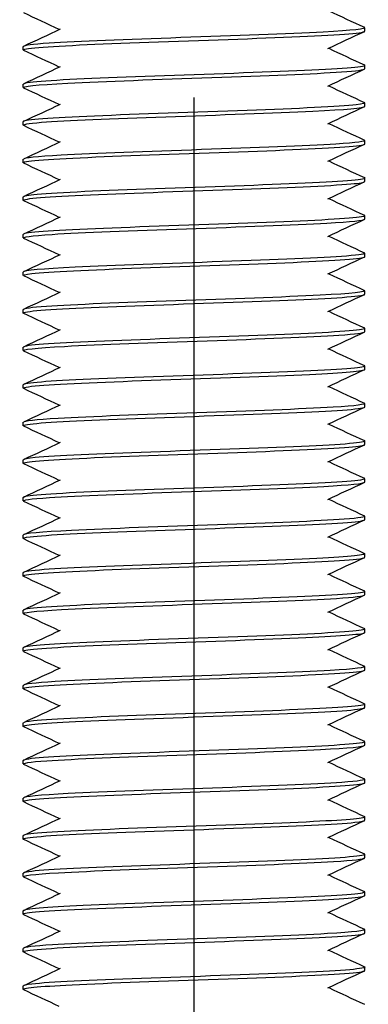
# Model space of a CAD drawing. Units: millimetres. Extents: x 3178 to 6931, y 1058 to 3333.
# Drawn here: x 3853 to 3864, y 1593 to 1622 of the extents above; entities that cross this region are included whole.
import ezdxf

# ---------------------------------------------------------------- set-up
doc = ezdxf.new("R2010")
doc.units = ezdxf.units.MM
doc.header["$LTSCALE"] = 2
doc.linetypes.add('CENTER2', pattern=[28.575, 19.05, -3.175, 3.175, -3.175])
doc.layers.get('0').update_dxf_attribs({"lineweight": 25})
doc.layers.add('TSD-ALUMINIUM', color=7, linetype='Continuous', lineweight=25)

msp = doc.modelspace()

# ---------------------------------------------------------------- linework, layer by layer
at = {"color": 1, "linetype": 'CENTER2'}
msp.add_line((3858.459, 1295.384), (3858.459, 1815.9), dxfattribs=at)
at = {"layer": 'TSD-ALUMINIUM', "color": 152}
for p, q in [((3863.459, 1621.171), (3863.459, 1621.271)), ((3853.459, 1620.621), (3853.459, 1620.721)), ((3863.459, 1620.071), (3863.459, 1620.171)), ((3853.459, 1619.521), (3853.459, 1619.621)), ((3863.459, 1618.971), (3863.459, 1619.071)), ((3853.459, 1618.421), (3853.459, 1618.521)), ((3863.459, 1617.871), (3863.459, 1617.971)), ((3853.459, 1617.321), (3853.459, 1617.421)), ((3863.459, 1616.771), (3863.459, 1616.871)), ((3853.459, 1616.221), (3853.459, 1616.321)), ((3863.459, 1615.671), (3863.459, 1615.771)), ((3853.459, 1615.121), (3853.459, 1615.221)), ((3863.459, 1614.571), (3863.459, 1614.671)), ((3853.459, 1614.021), (3853.459, 1614.121)), ((3863.459, 1613.471), (3863.459, 1613.571)), ((3853.459, 1612.921), (3853.459, 1613.021)), ((3863.459, 1612.371), (3863.459, 1612.471)), ((3853.459, 1611.821), (3853.459, 1611.921)), ((3863.459, 1611.271), (3863.459, 1611.371)), ((3853.459, 1610.721), (3853.459, 1610.821)), ((3863.459, 1610.171), (3863.459, 1610.271)), ((3853.459, 1609.621), (3853.459, 1609.721)), ((3863.459, 1609.071), (3863.459, 1609.171)), ((3853.459, 1608.521), (3853.459, 1608.621)), ((3863.459, 1607.971), (3863.459, 1608.071)), ((3853.459, 1607.421), (3853.459, 1607.521)), ((3863.459, 1606.871), (3863.459, 1606.971)), ((3853.459, 1606.321), (3853.459, 1606.421)), ((3863.459, 1605.771), (3863.459, 1605.871)), ((3853.459, 1605.221), (3853.459, 1605.321)), ((3863.459, 1604.671), (3863.459, 1604.771)), ((3853.459, 1604.121), (3853.459, 1604.221)), ((3863.459, 1603.571), (3863.459, 1603.671)), ((3853.459, 1603.021), (3853.459, 1603.121)), ((3863.459, 1602.471), (3863.459, 1602.571)), ((3853.459, 1601.921), (3853.459, 1602.021)), ((3863.459, 1601.371), (3863.459, 1601.471)), ((3853.459, 1600.821), (3853.459, 1600.921)), ((3863.459, 1600.271), (3863.459, 1600.371)), ((3853.459, 1599.721), (3853.459, 1599.821)), ((3863.459, 1599.171), (3863.459, 1599.271)), ((3853.459, 1598.621), (3853.459, 1598.721)), ((3863.459, 1598.071), (3863.459, 1598.171)), ((3853.459, 1597.521), (3853.459, 1597.621)), ((3863.459, 1596.971), (3863.459, 1597.071)), ((3853.459, 1596.421), (3853.459, 1596.521)), ((3863.459, 1595.871), (3863.459, 1595.971)), ((3853.459, 1595.321), (3853.459, 1595.421)), ((3863.459, 1594.771), (3863.459, 1594.871)), ((3853.459, 1594.221), (3853.459, 1594.321)), ((3863.459, 1593.671), (3863.459, 1593.771)), ((3853.459, 1593.121), (3853.459, 1593.221))]:
    msp.add_line(p, q, dxfattribs=at)
for points in [[(3854.516, 1621.221), (3854.168, 1621.383), (3853.821, 1621.545), (3853.473, 1621.707)], [(3862.402, 1621.771), (3862.749, 1621.608), (3863.097, 1621.446), (3863.445, 1621.284)], [(3853.473, 1620.734), (3853.833, 1620.902), (3854.192, 1621.069), (3854.552, 1621.237)], [(3863.445, 1621.157), (3863.085, 1620.99), (3862.725, 1620.822), (3862.366, 1620.654)], [(3863.293, 1621.125), (3863.403, 1621.141), (3863.455, 1621.156), (3863.453, 1621.171)], [(3854.214, 1620.818), (3853.724, 1620.786), (3853.471, 1620.753), (3853.468, 1620.721)], [(3853.476, 1620.607), (3853.455, 1620.616), (3853.454, 1620.625), (3853.473, 1620.634)], [(3854.516, 1620.121), (3854.168, 1620.283), (3853.821, 1620.445), (3853.473, 1620.607)], [(3862.402, 1620.671), (3862.749, 1620.508), (3863.097, 1620.346), (3863.445, 1620.184)], [(3853.473, 1619.634), (3853.833, 1619.802), (3854.192, 1619.969), (3854.552, 1620.137)], [(3863.445, 1620.057), (3863.085, 1619.89), (3862.725, 1619.722), (3862.366, 1619.554)], [(3863.443, 1620.184), (3863.459, 1620.177), (3863.463, 1620.169), (3863.453, 1620.162)], [(3854.516, 1619.021), (3854.168, 1619.183), (3853.821, 1619.345), (3853.473, 1619.507)], [(3862.402, 1619.571), (3862.749, 1619.408), (3863.097, 1619.246), (3863.445, 1619.084)], [(3853.473, 1618.534), (3853.833, 1618.702), (3854.192, 1618.869), (3854.552, 1619.037)], [(3863.435, 1619.084), (3863.486, 1619.061), (3863.413, 1619.038), (3863.207, 1619.015)], [(3863.445, 1618.957), (3863.085, 1618.79), (3862.725, 1618.622), (3862.366, 1618.454)], [(3853.459, 1618.523), (3853.459, 1618.522), (3853.459, 1618.521), (3853.459, 1618.521)], [(3862.402, 1618.471), (3862.749, 1618.308), (3863.097, 1618.146), (3863.445, 1617.984)], [(3854.516, 1617.921), (3854.168, 1618.083), (3853.821, 1618.245), (3853.473, 1618.407)], [(3853.473, 1617.434), (3853.833, 1617.602), (3854.192, 1617.769), (3854.552, 1617.937)], [(3863.445, 1617.857), (3863.085, 1617.69), (3862.725, 1617.522), (3862.366, 1617.354)], [(3863.412, 1617.847), (3863.443, 1617.855), (3863.458, 1617.863), (3863.456, 1617.871)], [(3862.402, 1617.371), (3862.749, 1617.208), (3863.097, 1617.046), (3863.445, 1616.884)], [(3854.516, 1616.821), (3854.168, 1616.983), (3853.821, 1617.145), (3853.473, 1617.307)], [(3853.473, 1616.334), (3853.833, 1616.502), (3854.192, 1616.669), (3854.552, 1616.837)], [(3863.445, 1616.757), (3863.085, 1616.59), (3862.725, 1616.422), (3862.366, 1616.254)], [(3863.445, 1616.884), (3863.445, 1616.884), (3863.445, 1616.884), (3863.445, 1616.884)], [(3854.516, 1615.721), (3854.168, 1615.883), (3853.821, 1616.045), (3853.473, 1616.207)], [(3862.402, 1616.271), (3862.749, 1616.108), (3863.097, 1615.946), (3863.445, 1615.784)], [(3853.473, 1615.234), (3853.833, 1615.402), (3854.192, 1615.569), (3854.552, 1615.737)], [(3863.445, 1615.657), (3863.085, 1615.49), (3862.725, 1615.322), (3862.366, 1615.154)], [(3863.438, 1615.784), (3863.475, 1615.768), (3863.451, 1615.752), (3863.362, 1615.736)], [(3853.504, 1615.244), (3853.474, 1615.236), (3853.46, 1615.229), (3853.461, 1615.221)], [(3854.516, 1614.621), (3854.168, 1614.783), (3853.821, 1614.945), (3853.473, 1615.107)], [(3862.402, 1615.171), (3862.749, 1615.008), (3863.097, 1614.846), (3863.445, 1614.684)], [(3853.473, 1614.134), (3853.833, 1614.302), (3854.192, 1614.469), (3854.552, 1614.637)], [(3863.445, 1614.557), (3863.085, 1614.39), (3862.725, 1614.222), (3862.366, 1614.054)], [(3863.458, 1614.568), (3863.459, 1614.569), (3863.459, 1614.57), (3863.459, 1614.571)], [(3854.516, 1613.521), (3854.168, 1613.683), (3853.821, 1613.845), (3853.473, 1614.007)], [(3862.402, 1614.071), (3862.749, 1613.908), (3863.097, 1613.746), (3863.445, 1613.584)], [(3853.473, 1613.034), (3853.833, 1613.202), (3854.192, 1613.369), (3854.552, 1613.537)], [(3863.445, 1613.457), (3863.085, 1613.29), (3862.725, 1613.122), (3862.366, 1612.954)], [(3863.255, 1613.421), (3863.39, 1613.437), (3863.454, 1613.454), (3863.452, 1613.471)], [(3853.475, 1612.907), (3853.459, 1612.915), (3853.455, 1612.922), (3853.464, 1612.929)], [(3854.516, 1612.421), (3854.168, 1612.583), (3853.821, 1612.745), (3853.473, 1612.907)], [(3862.402, 1612.971), (3862.749, 1612.808), (3863.097, 1612.646), (3863.445, 1612.484)], [(3853.473, 1611.934), (3853.833, 1612.102), (3854.192, 1612.269), (3854.552, 1612.437)], [(3863.442, 1612.484), (3863.462, 1612.475), (3863.463, 1612.466), (3863.445, 1612.457)], [(3863.445, 1612.357), (3863.085, 1612.19), (3862.725, 1612.022), (3862.366, 1611.854)], [(3862.402, 1611.871), (3862.749, 1611.708), (3863.097, 1611.546), (3863.445, 1611.384)], [(3854.516, 1611.321), (3854.168, 1611.483), (3853.821, 1611.645), (3853.473, 1611.807)], [(3853.473, 1610.834), (3853.833, 1611.002), (3854.192, 1611.169), (3854.552, 1611.337)], [(3863.445, 1611.257), (3863.085, 1611.09), (3862.725, 1610.922), (3862.366, 1610.754)], [(3863.435, 1611.384), (3863.489, 1611.359), (3863.4, 1611.335), (3863.161, 1611.31)], [(3854.516, 1610.221), (3854.168, 1610.383), (3853.821, 1610.545), (3853.473, 1610.707)], [(3862.402, 1610.771), (3862.749, 1610.608), (3863.097, 1610.446), (3863.445, 1610.284)], [(3853.473, 1609.734), (3853.833, 1609.902), (3854.192, 1610.069), (3854.552, 1610.237)], [(3863.445, 1610.157), (3863.085, 1609.99), (3862.725, 1609.822), (3862.366, 1609.654)], [(3863.391, 1610.142), (3863.436, 1610.151), (3863.457, 1610.161), (3863.456, 1610.171)], [(3854.516, 1609.121), (3854.168, 1609.283), (3853.821, 1609.445), (3853.473, 1609.607)], [(3862.402, 1609.671), (3862.749, 1609.508), (3863.097, 1609.346), (3863.445, 1609.184)], [(3853.473, 1608.634), (3853.833, 1608.802), (3854.192, 1608.969), (3854.552, 1609.137)], [(3863.445, 1609.057), (3863.085, 1608.89), (3862.725, 1608.722), (3862.366, 1608.554)], [(3863.445, 1609.184), (3863.448, 1609.182), (3863.451, 1609.18), (3863.453, 1609.179)], [(3853.813, 1608.687), (3853.58, 1608.665), (3853.466, 1608.643), (3853.468, 1608.621)], [(3854.516, 1608.021), (3854.168, 1608.183), (3853.821, 1608.345), (3853.473, 1608.507)], [(3862.402, 1608.571), (3862.749, 1608.408), (3863.097, 1608.246), (3863.445, 1608.084)], [(3853.473, 1607.534), (3853.833, 1607.702), (3854.192, 1607.869), (3854.552, 1608.037)], [(3863.445, 1607.957), (3863.085, 1607.79), (3862.725, 1607.622), (3862.366, 1607.454)], [(3863.437, 1608.084), (3863.477, 1608.066), (3863.444, 1608.049), (3863.332, 1608.031)], [(3854.516, 1606.921), (3854.168, 1607.083), (3853.821, 1607.245), (3853.473, 1607.407)], [(3862.402, 1607.471), (3862.749, 1607.308), (3863.097, 1607.146), (3863.445, 1606.984)], [(3853.473, 1606.434), (3853.833, 1606.602), (3854.192, 1606.769), (3854.552, 1606.937)], [(3863.445, 1606.857), (3863.085, 1606.69), (3862.725, 1606.522), (3862.366, 1606.354)], [(3863.454, 1606.863), (3863.457, 1606.866), (3863.459, 1606.868), (3863.458, 1606.871)], [(3853.482, 1606.307), (3853.434, 1606.329), (3853.493, 1606.35), (3853.667, 1606.371)], [(3862.402, 1606.371), (3862.749, 1606.208), (3863.097, 1606.046), (3863.445, 1605.884)], [(3854.516, 1605.821), (3854.168, 1605.983), (3853.821, 1606.145), (3853.473, 1606.307)], [(3853.473, 1605.334), (3853.833, 1605.502), (3854.192, 1605.669), (3854.552, 1605.837)], [(3863.445, 1605.757), (3863.085, 1605.59), (3862.725, 1605.422), (3862.366, 1605.254)], [(3853.474, 1605.207), (3853.462, 1605.213), (3853.457, 1605.218), (3853.46, 1605.224)], [(3854.516, 1604.721), (3854.168, 1604.883), (3853.821, 1605.045), (3853.473, 1605.207)], [(3862.402, 1605.271), (3862.749, 1605.108), (3863.097, 1604.946), (3863.445, 1604.784)], [(3853.473, 1604.234), (3853.833, 1604.402), (3854.192, 1604.569), (3854.552, 1604.737)], [(3863.445, 1604.657), (3863.085, 1604.49), (3862.725, 1604.322), (3862.366, 1604.154)], [(3863.441, 1604.784), (3863.465, 1604.773), (3863.463, 1604.763), (3863.432, 1604.752)], [(3853.589, 1604.261), (3853.503, 1604.247), (3853.462, 1604.234), (3853.464, 1604.221)], [(3854.516, 1603.621), (3854.168, 1603.783), (3853.821, 1603.945), (3853.473, 1604.107)], [(3862.402, 1604.171), (3862.749, 1604.008), (3863.097, 1603.846), (3863.445, 1603.684)], [(3853.473, 1603.134), (3853.833, 1603.302), (3854.192, 1603.469), (3854.552, 1603.637)], [(3863.445, 1603.557), (3863.085, 1603.39), (3862.725, 1603.222), (3862.366, 1603.054)], [(3854.516, 1602.521), (3854.168, 1602.683), (3853.821, 1602.845), (3853.473, 1603.007)], [(3862.402, 1603.071), (3862.749, 1602.908), (3863.097, 1602.746), (3863.445, 1602.584)], [(3853.473, 1602.034), (3853.833, 1602.202), (3854.192, 1602.369), (3854.552, 1602.537)], [(3863.445, 1602.457), (3863.085, 1602.29), (3862.725, 1602.122), (3862.366, 1601.954)], [(3863.366, 1602.437), (3863.428, 1602.448), (3863.457, 1602.459), (3863.455, 1602.471)], [(3854.516, 1601.421), (3854.168, 1601.583), (3853.821, 1601.745), (3853.473, 1601.907)], [(3862.402, 1601.971), (3862.749, 1601.808), (3863.097, 1601.646), (3863.445, 1601.484)], [(3863.444, 1601.484), (3863.452, 1601.48), (3863.456, 1601.477), (3863.458, 1601.474)], [(3853.473, 1600.934), (3853.833, 1601.102), (3854.192, 1601.269), (3854.552, 1601.437)], [(3863.445, 1601.357), (3863.085, 1601.19), (3862.725, 1601.022), (3862.366, 1600.854)], [(3854.516, 1600.321), (3854.168, 1600.483), (3853.821, 1600.645), (3853.473, 1600.807)], [(3862.402, 1600.871), (3862.749, 1600.708), (3863.097, 1600.546), (3863.445, 1600.384)], [(3853.473, 1599.834), (3853.833, 1600.002), (3854.192, 1600.169), (3854.552, 1600.337)], [(3863.437, 1600.384), (3863.48, 1600.365), (3863.436, 1600.345), (3863.299, 1600.326)], [(3863.445, 1600.257), (3863.085, 1600.09), (3862.725, 1599.922), (3862.366, 1599.754)], [(3853.474, 1599.834), (3853.464, 1599.83), (3853.459, 1599.825), (3853.46, 1599.821)], [(3862.402, 1599.771), (3862.749, 1599.608), (3863.097, 1599.446), (3863.445, 1599.284)], [(3854.516, 1599.221), (3854.168, 1599.383), (3853.821, 1599.545), (3853.473, 1599.707)], [(3853.473, 1598.734), (3853.833, 1598.902), (3854.192, 1599.069), (3854.552, 1599.237)], [(3863.445, 1599.157), (3863.085, 1598.99), (3862.725, 1598.822), (3862.366, 1598.654)], [(3854.516, 1598.121), (3854.168, 1598.283), (3853.821, 1598.445), (3853.473, 1598.607)], [(3862.402, 1598.671), (3862.749, 1598.508), (3863.097, 1598.346), (3863.445, 1598.184)], [(3853.473, 1597.634), (3853.833, 1597.802), (3854.192, 1597.969), (3854.552, 1598.137)], [(3863.445, 1598.057), (3863.085, 1597.89), (3862.725, 1597.722), (3862.366, 1597.554)], [(3853.473, 1597.507), (3853.465, 1597.511), (3853.46, 1597.515), (3853.459, 1597.519)], [(3854.516, 1597.021), (3854.168, 1597.183), (3853.821, 1597.345), (3853.473, 1597.507)], [(3862.402, 1597.571), (3862.749, 1597.408), (3863.097, 1597.246), (3863.445, 1597.084)], [(3853.473, 1596.534), (3853.833, 1596.702), (3854.192, 1596.869), (3854.552, 1597.037)], [(3863.445, 1596.957), (3863.085, 1596.79), (3862.725, 1596.622), (3862.366, 1596.454)], [(3863.44, 1597.084), (3863.468, 1597.072), (3863.461, 1597.06), (3863.415, 1597.048)], [(3853.559, 1596.556), (3853.492, 1596.544), (3853.461, 1596.532), (3853.463, 1596.521)], [(3854.516, 1595.921), (3854.168, 1596.083), (3853.821, 1596.245), (3853.473, 1596.407)], [(3862.402, 1596.471), (3862.749, 1596.308), (3863.097, 1596.146), (3863.445, 1595.984)], [(3853.473, 1595.434), (3853.833, 1595.602), (3854.192, 1595.769), (3854.552, 1595.937)], [(3863.445, 1595.857), (3863.085, 1595.69), (3862.725, 1595.522), (3862.366, 1595.354)], [(3854.516, 1594.821), (3854.168, 1594.983), (3853.821, 1595.145), (3853.473, 1595.307)], [(3862.402, 1595.371), (3862.749, 1595.208), (3863.097, 1595.046), (3863.445, 1594.884)], [(3853.473, 1594.334), (3853.833, 1594.502), (3854.192, 1594.669), (3854.552, 1594.837)], [(3863.445, 1594.757), (3863.085, 1594.59), (3862.725, 1594.422), (3862.366, 1594.254)], [(3862.402, 1594.271), (3862.749, 1594.108), (3863.097, 1593.946), (3863.445, 1593.784)], [(3853.477, 1594.207), (3853.451, 1594.218), (3853.455, 1594.229), (3853.49, 1594.24)], [(3854.516, 1593.721), (3854.168, 1593.883), (3853.821, 1594.045), (3853.473, 1594.207)], [(3853.473, 1593.234), (3853.833, 1593.402), (3854.192, 1593.569), (3854.552, 1593.737)], [(3863.444, 1593.784), (3863.455, 1593.779), (3863.46, 1593.774), (3863.459, 1593.769)], [(3863.445, 1593.657), (3863.085, 1593.49), (3862.725, 1593.322), (3862.366, 1593.154)], [(3854.516, 1592.621), (3854.168, 1592.783), (3853.821, 1592.945), (3853.473, 1593.107)], [(3862.402, 1593.171), (3862.749, 1593.008), (3863.097, 1592.846), (3863.445, 1592.684)]]:
    msp.add_open_spline(points, degree=3, dxfattribs=at)
for points, knots in [([(3853.473, 1620.634), (3853.589, 1620.688), (3854.481, 1620.743), (3855.803, 1620.798), (3857.126, 1620.852), (3858.846, 1620.907), (3860.297, 1620.962), (3861.748, 1621.016), (3862.895, 1621.071), (3863.293, 1621.125)], [293.813399, 293.813399, 293.813399, 293.813399, 294.749793, 294.749793, 294.749793, 295.686186, 295.686186, 295.686186, 296.62258, 296.62258, 296.62258, 296.62258]), ([(3863.442, 1621.284), (3863.532, 1621.238), (3863.101, 1621.192), (3862.244, 1621.146), (3861.224, 1621.091), (3859.627, 1621.037), (3858.071, 1620.982), (3856.515, 1620.927), (3855.039, 1620.873), (3854.214, 1620.818)], [-303.238827, -303.238827, -303.238827, -303.238827, -302.451617, -302.451617, -302.451617, -301.515223, -301.515223, -301.515223, -300.578829, -300.578829, -300.578829, -300.578829]), ([(3853.475, 1619.507), (3853.38, 1619.555), (3853.85, 1619.603), (3854.764, 1619.65), (3855.816, 1619.705), (3857.43, 1619.759), (3858.982, 1619.814), (3860.534, 1619.869), (3861.986, 1619.923), (3862.774, 1619.978), (3863.22, 1620.009), (3863.447, 1620.04), (3863.449, 1620.071)], [287.380592, 287.380592, 287.380592, 287.380592, 288.195035, 288.195035, 288.195035, 289.131429, 289.131429, 289.131429, 290.067823, 290.067823, 290.067823, 290.59732, 290.59732, 290.59732, 290.59732]), ([(3863.453, 1620.162), (3863.379, 1620.108), (3862.528, 1620.053), (3861.229, 1619.998), (3859.929, 1619.944), (3858.214, 1619.889), (3856.748, 1619.834), (3855.281, 1619.78), (3854.1, 1619.725), (3853.661, 1619.671), (3853.527, 1619.654), (3853.463, 1619.637), (3853.466, 1619.621)], [-296.833254, -296.833254, -296.833254, -296.833254, -295.89686, -295.89686, -295.89686, -294.960466, -294.960466, -294.960466, -294.024072, -294.024072, -294.024072, -293.738913, -293.738913, -293.738913, -293.738913]), ([(3853.482, 1618.407), (3853.417, 1618.439), (3853.588, 1618.471), (3853.996, 1618.503), (3854.699, 1618.557), (3856.09, 1618.612), (3857.629, 1618.666), (3859.168, 1618.721), (3860.818, 1618.776), (3861.938, 1618.83), (3862.897, 1618.877), (3863.449, 1618.924), (3863.456, 1618.971)], [281.097406, 281.097406, 281.097406, 281.097406, 281.640277, 281.640277, 281.640277, 282.576671, 282.576671, 282.576671, 283.513065, 283.513065, 283.513065, 284.314135, 284.314135, 284.314135, 284.314135]), ([(3863.207, 1619.015), (3862.718, 1618.96), (3861.494, 1618.906), (3860.011, 1618.851), (3858.527, 1618.796), (3856.82, 1618.742), (3855.55, 1618.687), (3854.281, 1618.632), (3853.48, 1618.578), (3853.459, 1618.523)], [-290.278496, -290.278496, -290.278496, -290.278496, -289.342102, -289.342102, -289.342102, -288.405708, -288.405708, -288.405708, -287.469314, -287.469314, -287.469314, -287.469314]), ([(3863.438, 1617.984), (3863.515, 1617.945), (3863.23, 1617.906), (3862.612, 1617.867), (3861.744, 1617.813), (3860.238, 1617.758), (3858.679, 1617.703), (3857.12, 1617.649), (3855.545, 1617.594), (3854.566, 1617.539), (3853.856, 1617.5), (3853.472, 1617.46), (3853.465, 1617.421)], [-284.389271, -284.389271, -284.389271, -284.389271, -283.723738, -283.723738, -283.723738, -282.787344, -282.787344, -282.787344, -281.85095, -281.85095, -281.85095, -281.172542, -281.172542, -281.172542, -281.172542]), ([(3853.479, 1617.307), (3853.443, 1617.323), (3853.467, 1617.339), (3853.555, 1617.355), (3853.859, 1617.41), (3854.924, 1617.464), (3856.337, 1617.519), (3857.75, 1617.574), (3859.477, 1617.628), (3860.848, 1617.683), (3862.219, 1617.737), (3863.2, 1617.792), (3863.412, 1617.847)], [274.814221, 274.814221, 274.814221, 274.814221, 275.085519, 275.085519, 275.085519, 276.021913, 276.021913, 276.021913, 276.958307, 276.958307, 276.958307, 277.894701, 277.894701, 277.894701, 277.894701]), ([(3853.473, 1616.207), (3853.356, 1616.262), (3854.017, 1616.317), (3855.2, 1616.371), (3856.384, 1616.426), (3858.061, 1616.481), (3859.582, 1616.535), (3861.103, 1616.59), (3862.43, 1616.645), (3863.049, 1616.699), (3863.318, 1616.723), (3863.451, 1616.747), (3863.449, 1616.771)], [268.531036, 268.531036, 268.531036, 268.531036, 269.467156, 269.467156, 269.467156, 270.40355, 270.40355, 270.40355, 271.339944, 271.339944, 271.339944, 271.747765, 271.747765, 271.747765, 271.747765]), ([(3863.445, 1616.884), (3863.561, 1616.829), (3862.898, 1616.774), (3861.713, 1616.72), (3860.529, 1616.665), (3858.851, 1616.61), (3857.331, 1616.556), (3855.81, 1616.501), (3854.484, 1616.446), (3853.867, 1616.392), (3853.599, 1616.368), (3853.467, 1616.344), (3853.468, 1616.321)], [-278.105374, -278.105374, -278.105374, -278.105374, -277.168981, -277.168981, -277.168981, -276.232587, -276.232587, -276.232587, -275.296193, -275.296193, -275.296193, -274.889357, -274.889357, -274.889357, -274.889357]), ([(3853.48, 1615.107), (3853.403, 1615.146), (3853.687, 1615.185), (3854.302, 1615.224), (3855.17, 1615.278), (3856.675, 1615.333), (3858.234, 1615.388), (3859.793, 1615.442), (3861.368, 1615.497), (3862.349, 1615.552), (3863.06, 1615.591), (3863.446, 1615.631), (3863.453, 1615.671)], [262.24785, 262.24785, 262.24785, 262.24785, 262.912398, 262.912398, 262.912398, 263.848792, 263.848792, 263.848792, 264.785186, 264.785186, 264.785186, 265.464579, 265.464579, 265.464579, 265.464579]), ([(3863.362, 1615.736), (3863.056, 1615.681), (3861.99, 1615.627), (3860.576, 1615.572), (3859.162, 1615.518), (3857.436, 1615.463), (3856.065, 1615.408), (3854.695, 1615.354), (3853.715, 1615.299), (3853.504, 1615.244)], [-271.550617, -271.550617, -271.550617, -271.550617, -270.614223, -270.614223, -270.614223, -269.677829, -269.677829, -269.677829, -268.741435, -268.741435, -268.741435, -268.741435]), ([(3853.482, 1614.007), (3853.431, 1614.03), (3853.505, 1614.053), (3853.709, 1614.076), (3854.197, 1614.131), (3855.419, 1614.186), (3856.902, 1614.24), (3858.385, 1614.295), (3860.093, 1614.349), (3861.363, 1614.404), (3862.634, 1614.459), (3863.435, 1614.513), (3863.458, 1614.568)], [255.964665, 255.964665, 255.964665, 255.964665, 256.35764, 256.35764, 256.35764, 257.294034, 257.294034, 257.294034, 258.230428, 258.230428, 258.230428, 259.166822, 259.166822, 259.166822, 259.166822]), ([(3863.435, 1614.684), (3863.501, 1614.652), (3863.329, 1614.62), (3862.92, 1614.589), (3862.214, 1614.534), (3860.823, 1614.479), (3859.283, 1614.425), (3857.744, 1614.37), (3856.095, 1614.315), (3854.976, 1614.261), (3854.019, 1614.214), (3853.469, 1614.167), (3853.461, 1614.121)], [-265.539715, -265.539715, -265.539715, -265.539715, -264.995859, -264.995859, -264.995859, -264.059465, -264.059465, -264.059465, -263.123071, -263.123071, -263.123071, -262.322987, -262.322987, -262.322987, -262.322987]), ([(3863.443, 1613.584), (3863.537, 1613.536), (3863.067, 1613.489), (3862.15, 1613.441), (3861.097, 1613.386), (3859.482, 1613.332), (3857.93, 1613.277), (3856.378, 1613.222), (3854.928, 1613.168), (3854.141, 1613.113), (3853.697, 1613.082), (3853.47, 1613.051), (3853.468, 1613.021)], [-259.25653, -259.25653, -259.25653, -259.25653, -258.441101, -258.441101, -258.441101, -257.504707, -257.504707, -257.504707, -256.568313, -256.568313, -256.568313, -256.039801, -256.039801, -256.039801, -256.039801]), ([(3853.464, 1612.929), (3853.536, 1612.983), (3854.386, 1613.038), (3855.685, 1613.093), (3856.983, 1613.147), (3858.698, 1613.202), (3860.165, 1613.257), (3861.632, 1613.311), (3862.815, 1613.366), (3863.255, 1613.421)], [249.802882, 249.802882, 249.802882, 249.802882, 250.739276, 250.739276, 250.739276, 251.67567, 251.67567, 251.67567, 252.612064, 252.612064, 252.612064, 252.612064]), ([(3863.445, 1612.457), (3863.327, 1612.403), (3862.433, 1612.348), (3861.11, 1612.293), (3859.787, 1612.239), (3858.067, 1612.184), (3856.616, 1612.13), (3855.165, 1612.075), (3854.02, 1612.02), (3853.623, 1611.966), (3853.514, 1611.951), (3853.462, 1611.936), (3853.465, 1611.921)], [-252.822738, -252.822738, -252.822738, -252.822738, -251.886344, -251.886344, -251.886344, -250.94995, -250.94995, -250.94995, -250.013556, -250.013556, -250.013556, -249.756616, -249.756616, -249.756616, -249.756616]), ([(3853.476, 1611.807), (3853.385, 1611.853), (3853.815, 1611.899), (3854.671, 1611.945), (3855.689, 1612), (3857.286, 1612.054), (3858.842, 1612.109), (3860.398, 1612.164), (3861.875, 1612.218), (3862.701, 1612.273), (3863.193, 1612.306), (3863.447, 1612.338), (3863.45, 1612.371)], [243.398294, 243.398294, 243.398294, 243.398294, 244.184519, 244.184519, 244.184519, 245.120913, 245.120913, 245.120913, 246.057307, 246.057307, 246.057307, 246.615023, 246.615023, 246.615023, 246.615023]), ([(3853.483, 1610.707), (3853.42, 1610.738), (3853.569, 1610.768), (3853.934, 1610.798), (3854.598, 1610.852), (3855.959, 1610.907), (3857.49, 1610.962), (3859.022, 1611.016), (3860.685, 1611.071), (3861.836, 1611.125), (3862.855, 1611.174), (3863.45, 1611.222), (3863.457, 1611.271)], [237.115109, 237.115109, 237.115109, 237.115109, 237.629761, 237.629761, 237.629761, 238.566155, 238.566155, 238.566155, 239.502549, 239.502549, 239.502549, 240.331838, 240.331838, 240.331838, 240.331838]), ([(3863.161, 1611.31), (3862.63, 1611.255), (3861.373, 1611.201), (3859.876, 1611.146), (3858.379, 1611.091), (3856.68, 1611.037), (3855.437, 1610.982), (3854.213, 1610.928), (3853.46, 1610.874), (3853.459, 1610.821)], [-246.26798, -246.26798, -246.26798, -246.26798, -245.331586, -245.331586, -245.331586, -244.395192, -244.395192, -244.395192, -243.473431, -243.473431, -243.473431, -243.473431]), ([(3853.479, 1609.607), (3853.446, 1609.622), (3853.461, 1609.636), (3853.529, 1609.65), (3853.79, 1609.705), (3854.816, 1609.759), (3856.21, 1609.814), (3857.604, 1609.869), (3859.331, 1609.923), (3860.723, 1609.978), (3862.114, 1610.033), (3863.136, 1610.087), (3863.391, 1610.142)], [230.831924, 230.831924, 230.831924, 230.831924, 231.075003, 231.075003, 231.075003, 232.011397, 232.011397, 232.011397, 232.947791, 232.947791, 232.947791, 233.884185, 233.884185, 233.884185, 233.884185]), ([(3863.439, 1610.284), (3863.519, 1610.243), (3863.203, 1610.203), (3862.532, 1610.162), (3861.627, 1610.108), (3860.098, 1610.053), (3858.538, 1609.998), (3856.977, 1609.944), (3855.424, 1609.889), (3854.479, 1609.834), (3853.823, 1609.797), (3853.472, 1609.759), (3853.466, 1609.721)], [-240.406974, -240.406974, -240.406974, -240.406974, -239.713222, -239.713222, -239.713222, -238.776828, -238.776828, -238.776828, -237.840434, -237.840434, -237.840434, -237.190245, -237.190245, -237.190245, -237.190245]), ([(3853.473, 1608.507), (3853.362, 1608.56), (3853.975, 1608.613), (3855.095, 1608.666), (3856.249, 1608.721), (3857.914, 1608.776), (3859.444, 1608.83), (3860.974, 1608.885), (3862.332, 1608.94), (3862.991, 1608.994), (3863.298, 1609.02), (3863.45, 1609.045), (3863.449, 1609.071)], [224.548739, 224.548739, 224.548739, 224.548739, 225.45664, 225.45664, 225.45664, 226.393034, 226.393034, 226.393034, 227.329427, 227.329427, 227.329427, 227.765467, 227.765467, 227.765467, 227.765467]), ([(3863.453, 1609.179), (3863.526, 1609.124), (3862.818, 1609.069), (3861.605, 1609.015), (3860.392, 1608.96), (3858.704, 1608.905), (3857.194, 1608.851), (3855.684, 1608.796), (3854.39, 1608.742), (3853.813, 1608.687)], [-234.094858, -234.094858, -234.094858, -234.094858, -233.158464, -233.158464, -233.158464, -232.22207, -232.22207, -232.22207, -231.285677, -231.285677, -231.285677, -231.285677]), ([(3853.48, 1607.407), (3853.406, 1607.445), (3853.661, 1607.482), (3854.226, 1607.519), (3855.056, 1607.574), (3856.537, 1607.628), (3858.093, 1607.683), (3859.65, 1607.737), (3861.244, 1607.792), (3862.258, 1607.847), (3863.025, 1607.888), (3863.446, 1607.929), (3863.453, 1607.971)], [218.265553, 218.265553, 218.265553, 218.265553, 218.901882, 218.901882, 218.901882, 219.838276, 219.838276, 219.838276, 220.77467, 220.77467, 220.77467, 221.482282, 221.482282, 221.482282, 221.482282]), ([(3863.332, 1608.031), (3862.984, 1607.977), (3861.879, 1607.922), (3860.447, 1607.867), (3859.015, 1607.813), (3857.291, 1607.758), (3855.943, 1607.703), (3854.594, 1607.649), (3853.654, 1607.594), (3853.487, 1607.539), (3853.468, 1607.533), (3853.459, 1607.527), (3853.46, 1607.521)], [-227.540101, -227.540101, -227.540101, -227.540101, -226.603707, -226.603707, -226.603707, -225.667313, -225.667313, -225.667313, -224.730919, -224.730919, -224.730919, -224.623875, -224.623875, -224.623875, -224.623875]), ([(3863.436, 1606.984), (3863.504, 1606.95), (3863.309, 1606.917), (3862.854, 1606.884), (3862.11, 1606.829), (3860.69, 1606.774), (3859.144, 1606.72), (3857.598, 1606.665), (3855.964, 1606.61), (3854.876, 1606.556), (3853.978, 1606.511), (3853.47, 1606.466), (3853.462, 1606.421)], [-221.557418, -221.557418, -221.557418, -221.557418, -220.985343, -220.985343, -220.985343, -220.048949, -220.048949, -220.048949, -219.112555, -219.112555, -219.112555, -218.340689, -218.340689, -218.340689, -218.340689]), ([(3853.667, 1606.371), (3854.113, 1606.426), (3855.3, 1606.481), (3856.769, 1606.535), (3858.238, 1606.59), (3859.952, 1606.645), (3861.247, 1606.699), (3862.543, 1606.754), (3863.387, 1606.808), (3863.454, 1606.863)], [212.347124, 212.347124, 212.347124, 212.347124, 213.283518, 213.283518, 213.283518, 214.219912, 214.219912, 214.219912, 215.156306, 215.156306, 215.156306, 215.156306]), ([(3863.443, 1605.884), (3863.542, 1605.835), (3863.031, 1605.785), (3862.054, 1605.736), (3860.969, 1605.681), (3859.337, 1605.627), (3857.79, 1605.572), (3856.244, 1605.518), (3854.82, 1605.463), (3854.072, 1605.408), (3853.672, 1605.379), (3853.469, 1605.35), (3853.469, 1605.321)], [-215.274233, -215.274233, -215.274233, -215.274233, -214.430585, -214.430585, -214.430585, -213.494191, -213.494191, -213.494191, -212.557797, -212.557797, -212.557797, -212.057504, -212.057504, -212.057504, -212.057504]), ([(3853.46, 1605.224), (3853.488, 1605.278), (3854.295, 1605.333), (3855.568, 1605.388), (3856.842, 1605.442), (3858.55, 1605.497), (3860.032, 1605.552), (3861.513, 1605.606), (3862.731, 1605.661), (3863.214, 1605.716), (3863.376, 1605.734), (3863.454, 1605.752), (3863.451, 1605.771)], [205.792366, 205.792366, 205.792366, 205.792366, 206.72876, 206.72876, 206.72876, 207.665154, 207.665154, 207.665154, 208.601548, 208.601548, 208.601548, 208.915911, 208.915911, 208.915911, 208.915911]), ([(3853.477, 1604.107), (3853.39, 1604.152), (3853.783, 1604.196), (3854.58, 1604.24), (3855.565, 1604.295), (3857.142, 1604.349), (3858.701, 1604.404), (3860.26, 1604.459), (3861.762, 1604.513), (3862.625, 1604.568), (3863.165, 1604.602), (3863.446, 1604.636), (3863.45, 1604.671)], [199.415997, 199.415997, 199.415997, 199.415997, 200.174003, 200.174003, 200.174003, 201.110397, 201.110397, 201.110397, 202.046791, 202.046791, 202.046791, 202.632726, 202.632726, 202.632726, 202.632726]), ([(3863.432, 1604.752), (3863.27, 1604.698), (3862.335, 1604.643), (3860.99, 1604.589), (3859.644, 1604.534), (3857.92, 1604.479), (3856.486, 1604.425), (3855.052, 1604.37), (3853.943, 1604.315), (3853.589, 1604.261)], [-208.812222, -208.812222, -208.812222, -208.812222, -207.875828, -207.875828, -207.875828, -206.939434, -206.939434, -206.939434, -206.00304, -206.00304, -206.00304, -206.00304]), ([(3853.483, 1603.007), (3853.422, 1603.036), (3853.552, 1603.064), (3853.876, 1603.093), (3854.5, 1603.147), (3855.83, 1603.202), (3857.352, 1603.257), (3858.874, 1603.311), (3860.55, 1603.366), (3861.73, 1603.421), (3862.811, 1603.471), (3863.452, 1603.521), (3863.458, 1603.571)], [193.132812, 193.132812, 193.132812, 193.132812, 193.619245, 193.619245, 193.619245, 194.555639, 194.555639, 194.555639, 195.492033, 195.492033, 195.492033, 196.349541, 196.349541, 196.349541, 196.349541]), ([(3863.435, 1603.684), (3863.492, 1603.657), (3863.386, 1603.631), (3863.111, 1603.605), (3862.539, 1603.55), (3861.249, 1603.496), (3859.74, 1603.441), (3858.231, 1603.386), (3856.542, 1603.332), (3855.325, 1603.277), (3854.165, 1603.225), (3853.463, 1603.173), (3853.459, 1603.121)], [-202.707862, -202.707862, -202.707862, -202.707862, -202.257464, -202.257464, -202.257464, -201.32107, -201.32107, -201.32107, -200.384676, -200.384676, -200.384676, -199.491134, -199.491134, -199.491134, -199.491134]), ([(3853.478, 1601.907), (3853.449, 1601.92), (3853.458, 1601.933), (3853.507, 1601.945), (3853.725, 1602), (3854.711, 1602.054), (3856.085, 1602.109), (3857.459, 1602.164), (3859.185, 1602.218), (3860.596, 1602.273), (3862.007, 1602.328), (3863.067, 1602.382), (3863.366, 1602.437)], [186.849627, 186.849627, 186.849627, 186.849627, 187.064487, 187.064487, 187.064487, 188.000881, 188.000881, 188.000881, 188.937275, 188.937275, 188.937275, 189.873669, 189.873669, 189.873669, 189.873669]), ([(3863.44, 1602.584), (3863.522, 1602.542), (3863.174, 1602.5), (3862.449, 1602.457), (3861.508, 1602.403), (3859.957, 1602.348), (3858.397, 1602.293), (3856.836, 1602.239), (3855.304, 1602.184), (3854.395, 1602.13), (3853.791, 1602.093), (3853.472, 1602.057), (3853.467, 1602.021)], [-196.424677, -196.424677, -196.424677, -196.424677, -195.702706, -195.702706, -195.702706, -194.766312, -194.766312, -194.766312, -193.829918, -193.829918, -193.829918, -193.207948, -193.207948, -193.207948, -193.207948]), ([(3863.458, 1601.474), (3863.486, 1601.419), (3862.734, 1601.364), (3861.494, 1601.31), (3860.254, 1601.255), (3858.556, 1601.201), (3857.058, 1601.146), (3855.56, 1601.091), (3854.298, 1601.037), (3853.763, 1600.982), (3853.562, 1600.962), (3853.465, 1600.941), (3853.467, 1600.921)], [-190.084342, -190.084342, -190.084342, -190.084342, -189.147948, -189.147948, -189.147948, -188.211554, -188.211554, -188.211554, -187.27516, -187.27516, -187.27516, -186.924763, -186.924763, -186.924763, -186.924763]), ([(3853.473, 1600.807), (3853.368, 1600.859), (3853.935, 1600.91), (3854.992, 1600.961), (3856.116, 1601.016), (3857.767, 1601.071), (3859.305, 1601.125), (3860.844, 1601.18), (3862.231, 1601.235), (3862.93, 1601.289), (3863.276, 1601.316), (3863.449, 1601.344), (3863.449, 1601.371)], [180.566441, 180.566441, 180.566441, 180.566441, 181.446124, 181.446124, 181.446124, 182.382517, 182.382517, 182.382517, 183.318911, 183.318911, 183.318911, 183.78317, 183.78317, 183.78317, 183.78317]), ([(3863.299, 1600.326), (3862.907, 1600.272), (3861.766, 1600.217), (3860.317, 1600.162), (3858.868, 1600.108), (3857.148, 1600.053), (3855.822, 1599.998), (3854.496, 1599.944), (3853.597, 1599.889), (3853.474, 1599.834)], [-183.529585, -183.529585, -183.529585, -183.529585, -182.593191, -182.593191, -182.593191, -181.656797, -181.656797, -181.656797, -180.720403, -180.720403, -180.720403, -180.720403]), ([(3853.481, 1599.707), (3853.41, 1599.743), (3853.637, 1599.778), (3854.152, 1599.814), (3854.945, 1599.869), (3856.4, 1599.923), (3857.952, 1599.978), (3859.505, 1600.033), (3861.118, 1600.087), (3862.165, 1600.142), (3862.988, 1600.185), (3863.447, 1600.228), (3863.454, 1600.271)], [174.283256, 174.283256, 174.283256, 174.283256, 174.891366, 174.891366, 174.891366, 175.82776, 175.82776, 175.82776, 176.764154, 176.764154, 176.764154, 177.499985, 177.499985, 177.499985, 177.499985]), ([(3853.481, 1598.607), (3853.437, 1598.627), (3853.484, 1598.647), (3853.629, 1598.666), (3854.032, 1598.721), (3855.183, 1598.776), (3856.637, 1598.83), (3858.09, 1598.885), (3859.81, 1598.94), (3861.129, 1598.994), (3862.449, 1599.049), (3863.335, 1599.104), (3863.446, 1599.158), (3863.455, 1599.162), (3863.458, 1599.166), (3863.458, 1599.171)], [168.000071, 168.000071, 168.000071, 168.000071, 168.336608, 168.336608, 168.336608, 169.273002, 169.273002, 169.273002, 170.209396, 170.209396, 170.209396, 171.14579, 171.14579, 171.14579, 171.2168, 171.2168, 171.2168, 171.2168]), ([(3863.436, 1599.284), (3863.507, 1599.249), (3863.287, 1599.214), (3862.785, 1599.179), (3862.003, 1599.124), (3860.555, 1599.069), (3859.004, 1599.015), (3857.453, 1598.96), (3855.835, 1598.905), (3854.779, 1598.851), (3853.94, 1598.807), (3853.471, 1598.764), (3853.463, 1598.721)], [-177.575121, -177.575121, -177.575121, -177.575121, -176.974827, -176.974827, -176.974827, -176.038433, -176.038433, -176.038433, -175.102039, -175.102039, -175.102039, -174.358392, -174.358392, -174.358392, -174.358392]), ([(3853.459, 1597.519), (3853.443, 1597.573), (3854.207, 1597.628), (3855.454, 1597.683), (3856.702, 1597.737), (3858.403, 1597.792), (3859.897, 1597.847), (3861.392, 1597.901), (3862.644, 1597.956), (3863.168, 1598.011), (3863.36, 1598.031), (3863.453, 1598.051), (3863.45, 1598.071)], [161.78185, 161.78185, 161.78185, 161.78185, 162.718244, 162.718244, 162.718244, 163.654638, 163.654638, 163.654638, 164.591032, 164.591032, 164.591032, 164.933614, 164.933614, 164.933614, 164.933614]), ([(3863.444, 1598.184), (3863.548, 1598.133), (3862.993, 1598.082), (3861.954, 1598.031), (3860.838, 1597.976), (3859.191, 1597.922), (3857.651, 1597.867), (3856.111, 1597.813), (3854.715, 1597.758), (3854.006, 1597.703), (3853.648, 1597.676), (3853.469, 1597.648), (3853.469, 1597.621)], [-171.291936, -171.291936, -171.291936, -171.291936, -170.420069, -170.420069, -170.420069, -169.483675, -169.483675, -169.483675, -168.547281, -168.547281, -168.547281, -168.075207, -168.075207, -168.075207, -168.075207]), ([(3853.477, 1596.407), (3853.394, 1596.45), (3853.752, 1596.493), (3854.492, 1596.535), (3855.443, 1596.59), (3857, 1596.645), (3858.56, 1596.699), (3860.12, 1596.754), (3861.646, 1596.808), (3862.545, 1596.863), (3863.135, 1596.899), (3863.446, 1596.935), (3863.451, 1596.971)], [155.4337, 155.4337, 155.4337, 155.4337, 156.163487, 156.163487, 156.163487, 157.099881, 157.099881, 157.099881, 158.036275, 158.036275, 158.036275, 158.650429, 158.650429, 158.650429, 158.650429]), ([(3863.415, 1597.048), (3863.21, 1596.993), (3862.235, 1596.938), (3860.867, 1596.884), (3859.499, 1596.829), (3857.773, 1596.774), (3856.357, 1596.72), (3854.941, 1596.665), (3853.87, 1596.61), (3853.559, 1596.556)], [-164.801705, -164.801705, -164.801705, -164.801705, -163.865312, -163.865312, -163.865312, -162.928918, -162.928918, -162.928918, -161.992524, -161.992524, -161.992524, -161.992524]), ([(3863.435, 1595.984), (3863.494, 1595.956), (3863.37, 1595.928), (3863.057, 1595.9), (3862.445, 1595.845), (3861.122, 1595.791), (3859.603, 1595.736), (3858.084, 1595.681), (3856.405, 1595.627), (3855.217, 1595.572), (3854.119, 1595.522), (3853.465, 1595.471), (3853.46, 1595.421)], [-158.725565, -158.725565, -158.725565, -158.725565, -158.246948, -158.246948, -158.246948, -157.310554, -157.310554, -157.310554, -156.37416, -156.37416, -156.37416, -155.508836, -155.508836, -155.508836, -155.508836]), ([(3853.483, 1595.307), (3853.425, 1595.334), (3853.536, 1595.361), (3853.821, 1595.388), (3854.405, 1595.442), (3855.704, 1595.497), (3857.215, 1595.552), (3858.727, 1595.606), (3860.414, 1595.661), (3861.622, 1595.716), (3862.766, 1595.767), (3863.454, 1595.819), (3863.458, 1595.871)], [149.150515, 149.150515, 149.150515, 149.150515, 149.608729, 149.608729, 149.608729, 150.545123, 150.545123, 150.545123, 151.481517, 151.481517, 151.481517, 152.367244, 152.367244, 152.367244, 152.367244]), ([(3863.441, 1594.884), (3863.527, 1594.84), (3863.144, 1594.796), (3862.362, 1594.752), (3861.387, 1594.698), (3859.815, 1594.643), (3858.256, 1594.589), (3856.696, 1594.534), (3855.188, 1594.479), (3854.315, 1594.425), (3853.761, 1594.39), (3853.471, 1594.355), (3853.467, 1594.321)], [-152.44238, -152.44238, -152.44238, -152.44238, -151.69219, -151.69219, -151.69219, -150.755796, -150.755796, -150.755796, -149.819402, -149.819402, -149.819402, -149.225651, -149.225651, -149.225651, -149.225651]), ([(3853.49, 1594.24), (3853.663, 1594.295), (3854.61, 1594.349), (3855.962, 1594.404), (3857.314, 1594.459), (3859.039, 1594.513), (3860.468, 1594.568), (3861.897, 1594.623), (3862.995, 1594.677), (3863.337, 1594.732), (3863.418, 1594.745), (3863.456, 1594.758), (3863.454, 1594.771)], [143.053971, 143.053971, 143.053971, 143.053971, 143.990365, 143.990365, 143.990365, 144.926759, 144.926759, 144.926759, 145.863153, 145.863153, 145.863153, 146.084058, 146.084058, 146.084058, 146.084058]), ([(3863.459, 1593.769), (3863.443, 1593.714), (3862.647, 1593.66), (3861.381, 1593.605), (3860.114, 1593.55), (3858.408, 1593.496), (3856.923, 1593.441), (3855.438, 1593.386), (3854.21, 1593.332), (3853.716, 1593.277), (3853.546, 1593.258), (3853.464, 1593.239), (3853.467, 1593.221)], [-146.073826, -146.073826, -146.073826, -146.073826, -145.137432, -145.137432, -145.137432, -144.201038, -144.201038, -144.201038, -143.264644, -143.264644, -143.264644, -142.942466, -142.942466, -142.942466, -142.942466]), ([(3853.474, 1593.107), (3853.374, 1593.157), (3853.897, 1593.207), (3854.891, 1593.257), (3855.985, 1593.311), (3857.621, 1593.366), (3859.166, 1593.42), (3860.711, 1593.475), (3862.127, 1593.53), (3862.865, 1593.584), (3863.253, 1593.613), (3863.448, 1593.642), (3863.449, 1593.671)], [136.584144, 136.584144, 136.584144, 136.584144, 137.435607, 137.435607, 137.435607, 138.372001, 138.372001, 138.372001, 139.308395, 139.308395, 139.308395, 139.800873, 139.800873, 139.800873, 139.800873])]:
    msp.add_open_spline(points, degree=3, knots=knots, dxfattribs=at)

doc.saveas('drawing.dxf')
